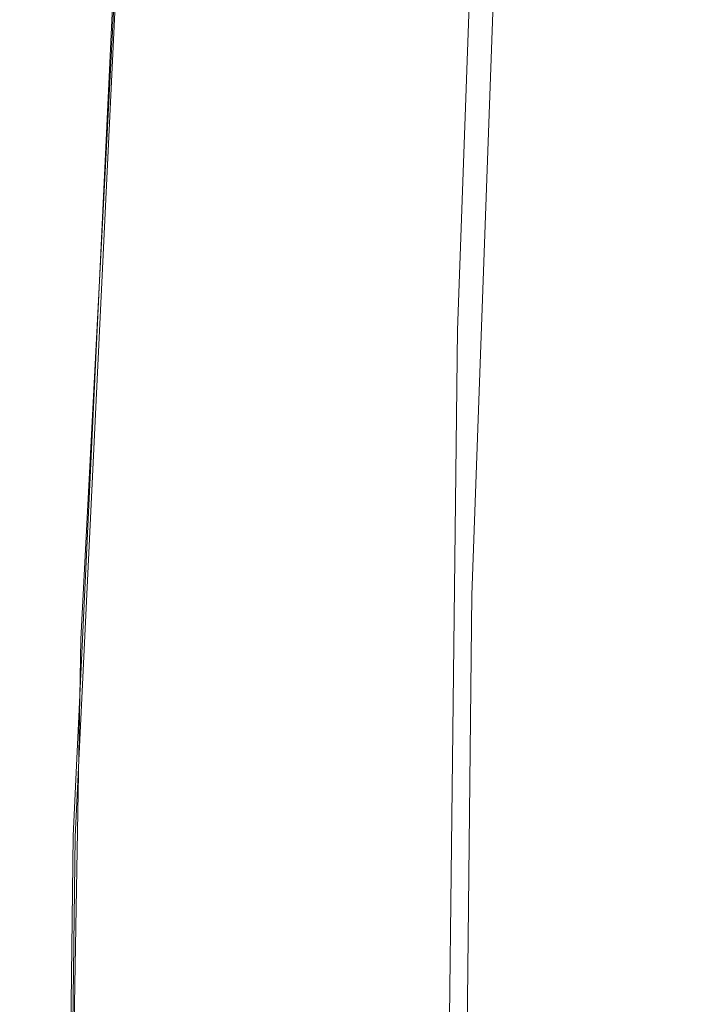
# Model space of a CAD drawing. Units: inches. Extents: x -636 to 2561, y -1181 to 647.
# Drawn here: x -144 to -108, y -249 to -198 of the extents above; entities that cross this region are included whole.
import ezdxf

# ---------------------------------------------------------------- set-up
doc = ezdxf.new("R2010")
doc.units = ezdxf.units.IN
doc.header["$MEASUREMENT"] = 0
doc.layers.add('图层 1', color=7, linetype='Continuous')

msp = doc.modelspace()

# ---------------------------------------------------------------- linework, layer by layer
at = {"layer": '图层 1', "color": 7, "lineweight": 9}
for points in [[(-121.235, -213.993), (-119.433, -163.501)], [(-118.181, -163.539), (-120.497, -227.824)], [(-139.034, -192.29), (-141.325, -240.428)], [(-138.909, -192.29), (-141.224, -240.478)], [(-140.924, -230.152), (-138.959, -192.34)], [(-121.986, -278.354), (-121.235, -213.993)], [(-120.497, -227.824), (-121.035, -278.354)], [(-141.75, -278.354), (-140.924, -230.152)], [(-141.325, -240.428), (-141.775, -278.354)], [(-141.224, -240.478), (-141.688, -278.354)]]:
    msp.add_lwpolyline(points, dxfattribs=at)
for points, knots in [([(-372.13, -275.4), (-372.13, -391.654), (-366.248, -488.807), (-335.357, -504.979), (-304.466, -521.2), (-263.236, -510.887), (-136.643, -500.573), (-89.781, -496.768), (-7.748, -487.656), (76.714, -472.586), (220.204, -447.077), (371.079, -397.086), (371.079, -273.948), (371.079, -176.068), (253.348, -127.153), (134.14, -97.289), (14.932, -67.499), (-105.777, -56.835), (-139.597, -53.155), (-207.312, -45.821), (-294.978, -29.599), (-341.227, -48.724), (-383.908, -66.423), (-372.13, -225.383), (-372.13, -275.4)], [0, 0, 0, 0, 1, 1, 1, 2, 2, 2, 3, 3, 3, 4, 4, 4, 5, 5, 5, 6, 6, 6, 7, 7, 7, 8, 8, 8, 8]), ([(-89.568, -59.088), (-89.568, -59.088), (-80.757, -70.854), (-96.928, -79.665), (-113.125, -88.502), (-148.434, -101.745), (-161.702, -150.309), (-174.944, -198.873), (-173.455, -241.555), (-173.455, -276.877), (-173.455, -312.224), (-170.513, -378.461), (-154.342, -413.783), (-138.12, -449.08), (-109.895, -468.781), (-89.568, -475.565), (-76.338, -479.996), (-82.246, -493.213), (-82.246, -493.213)], [0, 0, 0, 0, 1, 1, 1, 2, 2, 2, 3, 3, 3, 4, 4, 4, 5, 5, 5, 6, 6, 6, 6])]:
    msp.add_open_spline(points, degree=3, knots=knots, dxfattribs=at)

doc.saveas('drawing.dxf')
